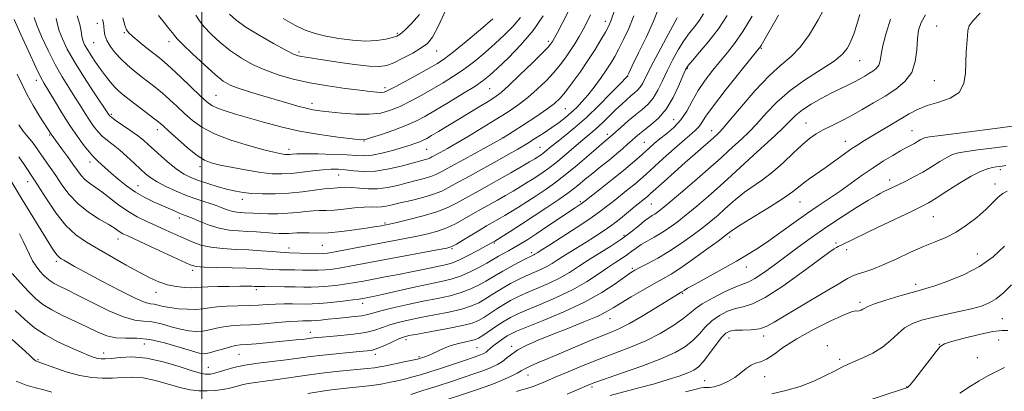
# Model space of a CAD drawing. Extents: x 2082300 to 2085200, y 309800 to 312700.
# Drawn here: x 2083431 to 2083802, y 312045 to 312185 of the extents above; entities that cross this region are included whole.
import ezdxf

# ---------------------------------------------------------------- set-up
doc = ezdxf.new("R2010")
doc.units = 0
doc.header["$MEASUREMENT"] = 0
for name, color, linetype, lineweight in [('CONTOUR INDEX', 41, 'Continuous', 13), ('CONTOUR INTERMEDIATE', 44, 'Continuous', 0), ('GRID LINE', 7, 'Continuous', 0), ('SPOT ELEVATION DTM', 2, 'Continuous', 13)]:
    doc.layers.add(name, color=color, linetype=linetype, lineweight=lineweight)

msp = doc.modelspace()

# ---------------------------------------------------------------- linework, layer by layer
at = {"layer": 'CONTOUR INDEX', "flags": 128}
for points, elevation in [([(2083429.311, 312185.165), (2083431.79, 312179.558), (2083434.768, 312172.994), (2083437.436, 312167.252), (2083439.229, 312163.583), (2083440.571, 312161.13), (2083444.408, 312154.673), (2083447.225, 312150.016), (2083450.233, 312145.269), (2083453.11, 312141.067), (2083455.628, 312137.658), (2083457.586, 312135.19), (2083458.877, 312133.705), (2083459.785, 312132.812), (2083460.688, 312132.01), (2083463.574, 312129.344), (2083465.733, 312127.379), (2083468.42, 312125.031), (2083471.539, 312122.529), (2083474.964, 312120.15), (2083478.547, 312118.117), (2083482.049, 312116.43), (2083489.896, 312112.953), (2083491.481, 312112.267), (2083492.716, 312111.773), (2083494.055, 312111.252), (2083496.033, 312110.44), (2083499.012, 312109.181), (2083502.677, 312107.757), (2083506.544, 312106.555), (2083510.225, 312105.861), (2083513.73, 312105.543), (2083517.164, 312105.365), (2083520.582, 312105.142), (2083526.699, 312104.674), (2083529.043, 312104.551), (2083530.956, 312104.523), (2083532.593, 312104.581), (2083534.123, 312104.704), (2083535.771, 312104.823), (2083537.772, 312104.859), (2083540.342, 312104.775), (2083543.614, 312104.708), (2083547.696, 312104.838), (2083552.549, 312105.284), (2083557.534, 312105.919), (2083561.86, 312106.556), (2083564.93, 312107.046), (2083566.922, 312107.391), (2083569.234, 312107.83), (2083570.725, 312108.148), (2083573.481, 312108.769), (2083577.978, 312109.819), (2083583.383, 312111.195), (2083588.541, 312112.735), (2083592.602, 312114.321), (2083595.953, 312116.01), (2083599.285, 312117.898), (2083603.138, 312120.056), (2083607.427, 312122.427), (2083611.914, 312124.928), (2083616.332, 312127.443), (2083620.296, 312129.741), (2083623.396, 312131.56), (2083625.357, 312132.726), (2083626.464, 312133.4), (2083627.139, 312133.83), (2083627.743, 312134.234), (2083628.402, 312134.705), (2083629.179, 312135.31), (2083631.596, 312137.308), (2083633.716, 312139.012), (2083636.712, 312141.384), (2083640.483, 312144.482), (2083644.856, 312148.346), (2083649.567, 312152.865), (2083653.987, 312157.324), (2083657.396, 312160.856), (2083660.173, 312163.797), (2083660.284, 312164.002), (2083660.801, 312165.04), (2083662.14, 312167.758), (2083664.53, 312172.639), (2083667.434, 312178.694), (2083670.125, 312184.569), (2083672.058, 312189.331)], 1220), ([(2083578.692, 312043.937), (2083583.216, 312045.353), (2083588.605, 312047.086), (2083594.018, 312048.848), (2083598.771, 312050.41), (2083602.795, 312051.768), (2083606.176, 312052.976), (2083608.998, 312054.092), (2083611.337, 312055.196), (2083613.269, 312056.371), (2083614.931, 312057.687), (2083616.713, 312059.144), (2083619.07, 312060.73), (2083622.372, 312062.441), (2083626.66, 312064.33), (2083631.894, 312066.46), (2083637.885, 312068.837), (2083643.848, 312071.228), (2083648.849, 312073.339), (2083652.291, 312074.998), (2083654.912, 312076.51), (2083657.787, 312078.303), (2083661.678, 312080.652), (2083666.101, 312083.245), (2083670.259, 312085.619), (2083673.626, 312087.495), (2083676.75, 312089.312), (2083680.451, 312091.694), (2083685.222, 312095.012), (2083690.26, 312098.64), (2083694.434, 312101.702), (2083696.914, 312103.548), (2083698.061, 312104.431), (2083699.014, 312105.226), (2083700.287, 312106.094), (2083703.16, 312107.91), (2083708.057, 312110.93), (2083713.854, 312114.53), (2083719.045, 312117.863), (2083722.524, 312120.3), (2083724.799, 312122.083), (2083726.778, 312123.668), (2083729.191, 312125.434), (2083735.172, 312129.621), (2083738.396, 312131.953), (2083741.55, 312134.253), (2083744.469, 312136.324), (2083747.071, 312138.047), (2083749.627, 312139.621), (2083755.904, 312143.344), (2083759.594, 312145.549), (2083766.403, 312149.654), (2083769.607, 312151.335), (2083773.258, 312152.762), (2083777.594, 312154.019), (2083781.916, 312155.519), (2083785.293, 312157.753), (2083787.062, 312161.045), (2083787.655, 312165.032), (2083787.77, 312169.183), (2083787.97, 312173.028), (2083788.471, 312179.043), (2083788.605, 312181.044), (2083789.107, 312182.805), (2083790.551, 312184.878), (2083793.246, 312187.655)], 1200), ([(2083431.237, 312104.409), (2083432.662, 312101.716), (2083433.868, 312099.101), (2083434.978, 312096.617), (2083436.159, 312094.312), (2083437.525, 312092.235), (2083438.976, 312090.426), (2083440.357, 312088.92), (2083441.581, 312087.724), (2083442.826, 312086.727), (2083444.334, 312085.789), (2083446.368, 312084.744), (2083449.272, 312083.33), (2083453.411, 312081.26), (2083458.911, 312078.428), (2083464.947, 312075.447), (2083470.457, 312073.114), (2083474.674, 312071.977), (2083478.013, 312071.593), (2083481.185, 312071.272), (2083484.723, 312070.5), (2083488.44, 312069.45), (2083491.971, 312068.471), (2083495.044, 312067.851), (2083497.757, 312067.63), (2083500.303, 312067.787), (2083502.848, 312068.268), (2083505.454, 312068.893), (2083508.16, 312069.446), (2083511.048, 312069.776), (2083514.382, 312069.977), (2083518.471, 312070.207), (2083523.426, 312070.575), (2083528.568, 312071.001), (2083533.019, 312071.359), (2083536.119, 312071.554), (2083538.074, 312071.619), (2083540.229, 312071.605), (2083541.219, 312071.632), (2083542.643, 312071.738), (2083544.778, 312071.951), (2083547.537, 312072.242), (2083550.748, 312072.568), (2083554.195, 312072.898), (2083557.509, 312073.237), (2083560.281, 312073.604), (2083562.328, 312074.03), (2083564.37, 312074.602), (2083567.354, 312075.421), (2083571.927, 312076.541), (2083577.55, 312077.816), (2083583.385, 312079.056), (2083588.738, 312080.128), (2083593.495, 312081.148), (2083597.685, 312082.291), (2083601.33, 312083.674), (2083604.425, 312085.172), (2083606.96, 312086.602), (2083610.96, 312089.045), (2083613.3, 312090.41), (2083616.311, 312092.058), (2083619.498, 312093.742), (2083622.176, 312095.122), (2083623.836, 312095.954), (2083625.087, 312096.558), (2083625.385, 312096.728), (2083626.504, 312097.444), (2083627.812, 312098.266), (2083630.638, 312100.059), (2083635.356, 312103.077), (2083640.964, 312106.71), (2083646.114, 312110.132), (2083649.812, 312112.732), (2083652.479, 312114.763), (2083654.889, 312116.692), (2083660.477, 312121.121), (2083663.054, 312123.198), (2083665.135, 312124.955), (2083667.213, 312126.807), (2083673.788, 312132.774), (2083678.059, 312136.607), (2083681.873, 312139.969), (2083684.546, 312142.25), (2083686.252, 312143.74), (2083687.376, 312144.955), (2083688.363, 312146.433), (2083689.888, 312148.807), (2083692.68, 312152.73), (2083697.117, 312158.478), (2083702.164, 312164.802), (2083709.914, 312174.369), (2083710.259, 312174.847), (2083710.63, 312175.463), (2083717.211, 312186.862)], 1210), ([(2083470.15, 312185.857), (2083470.9, 312183.124), (2083471.542, 312181.374), (2083472.432, 312180.133), (2083473.977, 312178.749), (2083476.409, 312176.76), (2083479.27, 312174.468), (2083483.98, 312170.743), (2083485.911, 312169.133), (2083488.435, 312166.86), (2083491.998, 312163.516), (2083499.481, 312156.381), (2083501.901, 312154.141), (2083503.752, 312152.758), (2083505.828, 312151.759), (2083508.781, 312150.737), (2083512.701, 312149.556), (2083523.228, 312146.49), (2083529.679, 312144.75), (2083536.788, 312143.142), (2083544.289, 312141.841), (2083551.261, 312140.875), (2083556.622, 312140.231), (2083559.724, 312139.921), (2083561.653, 312140.037), (2083563.928, 312140.692), (2083567.653, 312141.936), (2083572.267, 312143.555), (2083576.79, 312145.273), (2083580.538, 312146.914), (2083584.005, 312148.711), (2083587.978, 312150.999), (2083592.945, 312153.959), (2083598.204, 312157.159), (2083602.753, 312160.013), (2083605.932, 312162.167), (2083608.456, 312164.185), (2083611.379, 312166.859), (2083615.449, 312170.774), (2083620.174, 312175.672), (2083624.755, 312181.086)], 1230), ([(2083624.755, 312181.086), (2083628.522, 312186.544)], 1230), ([(2083682.162, 312044.878), (2083686.218, 312045.945), (2083688.133, 312046.425), (2083689.055, 312046.534), (2083689.97, 312046.49), (2083691.225, 312046.514), (2083693.002, 312046.828), (2083695.391, 312047.601), (2083698.106, 312048.799), (2083700.766, 312050.332), (2083703.073, 312052.072), (2083705.065, 312053.734), (2083706.864, 312054.991), (2083708.605, 312055.668), (2083710.479, 312056.199), (2083712.691, 312057.171), (2083715.472, 312059.032), (2083719.161, 312061.694), (2083724.12, 312064.931), (2083730.412, 312068.455), (2083736.901, 312071.716), (2083742.148, 312074.102), (2083745.119, 312075.201), (2083746.392, 312075.404), (2083746.949, 312075.306), (2083747.582, 312075.384), (2083748.326, 312075.662), (2083749.028, 312076.049), (2083749.685, 312076.496), (2083750.894, 312077.119), (2083753.403, 312078.077), (2083757.624, 312079.442), (2083762.612, 312080.946), (2083767.086, 312082.237), (2083770.187, 312083.093), (2083772.758, 312083.82), (2083776.063, 312084.855), (2083780.992, 312086.559), (2083786.936, 312088.986), (2083792.907, 312092.113), (2083798.095, 312095.844), (2083802.383, 312099.787)], 1190)]:
    msp.add_lwpolyline(points, dxfattribs=dict(at, elevation=elevation))
at = {"layer": 'CONTOUR INTERMEDIATE', "flags": 128}
for points, elevation in [([(2083428.531, 312089.523), (2083431.586, 312085.948), (2083434.62, 312082.677), (2083437.328, 312080.031), (2083440.081, 312077.827), (2083443.417, 312075.752), (2083447.673, 312073.572), (2083452.392, 312071.36), (2083456.917, 312069.269), (2083460.767, 312067.45), (2083464.169, 312066.061), (2083467.527, 312065.261), (2083471.205, 312065.086), (2083475.411, 312065.078), (2083480.317, 312064.653), (2083485.91, 312063.423), (2083491.449, 312061.778), (2083496.009, 312060.301), (2083498.973, 312059.459), (2083500.954, 312059.258), (2083502.87, 312059.586), (2083505.392, 312060.306), (2083508.204, 312061.174), (2083510.743, 312061.92), (2083512.659, 312062.349), (2083514.469, 312062.567), (2083516.9, 312062.757), (2083520.449, 312063.058), (2083535.537, 312064.451), (2083537.852, 312064.687), (2083539.55, 312064.885), (2083542.02, 312065.198), (2083543.354, 312065.334), (2083545.265, 312065.502), (2083548.197, 312065.747), (2083552.372, 312066.114), (2083557.127, 312066.629), (2083561.582, 312067.318), (2083565.091, 312068.184), (2083567.967, 312069.154), (2083570.759, 312070.134), (2083573.95, 312071.054), (2083577.753, 312071.948), (2083582.312, 312072.872), (2083587.622, 312073.873), (2083593.075, 312074.948), (2083597.912, 312076.08), (2083601.575, 312077.26), (2083604.311, 312078.494), (2083606.568, 312079.793), (2083611.007, 312082.615), (2083613.493, 312084.131), (2083616.275, 312085.696), (2083619.233, 312087.236), (2083622.2, 312088.662), (2083625.026, 312089.915), (2083627.624, 312091.05), (2083629.928, 312092.148), (2083631.928, 312093.29), (2083633.858, 312094.537), (2083636.013, 312095.948), (2083638.61, 312097.563), (2083644.714, 312101.265), (2083647.924, 312103.274), (2083651.168, 312105.416), (2083654.441, 312107.746), (2083657.7, 312110.26), (2083660.725, 312112.716), (2083663.258, 312114.815), (2083667.268, 312118.074), (2083667.993, 312118.689), (2083669.043, 312119.63), (2083674.1, 312124.207), (2083678.023, 312127.735), (2083682.105, 312131.37), (2083685.8, 312134.614), (2083692.72, 312140.633), (2083694.261, 312142.032), (2083694.957, 312142.703), (2083696.305, 312144.179), (2083698.941, 312147.261), (2083703.234, 312152.372), (2083708.477, 312158.433), (2083713.694, 312163.985), (2083718.134, 312168.01), (2083721.93, 312171.236), (2083725.438, 312174.827), (2083728.909, 312179.618), (2083732.182, 312185.115), (2083734.991, 312190.491)], 1208), ([(2083445.145, 312185.552), (2083445.633, 312183.378), (2083446.266, 312180.981), (2083447.418, 312177.935), (2083449.277, 312174.062), (2083451.98, 312169.247), (2083455.505, 312163.575), (2083459.191, 312157.929), (2083464.997, 312149.185), (2083465.237, 312148.891), (2083465.881, 312148.359), (2083467.34, 312147.313), (2083472.879, 312143.499), (2083475.753, 312141.441), (2083477.976, 312139.701), (2083479.883, 312138.041), (2083482.015, 312136.091), (2083484.75, 312133.621), (2083487.811, 312130.97), (2083490.757, 312128.617), (2083493.302, 312126.908), (2083495.774, 312125.663), (2083498.657, 312124.57), (2083502.255, 312123.395), (2083506.162, 312122.221), (2083509.798, 312121.207), (2083512.782, 312120.476), (2083515.552, 312119.999), (2083518.747, 312119.706), (2083522.841, 312119.55), (2083527.638, 312119.565), (2083532.775, 312119.807), (2083537.87, 312120.291), (2083542.454, 312120.867), (2083546.042, 312121.347), (2083548.33, 312121.593), (2083550.898, 312121.749), (2083552.31, 312121.875), (2083554.142, 312121.976), (2083556.462, 312121.921), (2083559.305, 312121.65), (2083562.573, 312121.378), (2083566.136, 312121.39), (2083569.862, 312121.887), (2083573.619, 312122.723), (2083577.275, 312123.669), (2083580.694, 312124.538), (2083583.723, 312125.321), (2083586.205, 312126.049), (2083588.167, 312126.815), (2083590.376, 312127.944), (2083593.78, 312129.821), (2083598.914, 312132.629), (2083613.533, 312140.573), (2083617.223, 312142.957), (2083621.144, 312145.51), (2083625.786, 312148.576), (2083629.972, 312151.432), (2083632.857, 312153.594), (2083634.907, 312155.528), (2083636.92, 312157.936), (2083639.498, 312161.326), (2083642.461, 312165.426), (2083645.439, 312169.768), (2083648.104, 312173.915), (2083650.322, 312177.573), (2083652.006, 312180.48), (2083653.157, 312182.616), (2083654.139, 312184.938), (2083655.404, 312188.645)], 1224), ([(2083572.322, 312168.915), (2083575.72, 312170.586), (2083579.398, 312172.569), (2083582.645, 312174.487), (2083584.987, 312176.203), (2083586.889, 312178.549), (2083589.053, 312182.596), (2083591.937, 312188.915)], 1236), ([(2083607.857, 312154.368), (2083610.382, 312155.973), (2083612.706, 312157.716), (2083615.681, 312160.351), (2083619.83, 312164.312), (2083624.363, 312168.768), (2083628.16, 312172.566), (2083630.392, 312174.849), (2083631.383, 312175.931), (2083631.748, 312176.42), (2083632.055, 312176.92), (2083632.669, 312178.028), (2083633.912, 312180.337), (2083635.95, 312184.176), (2083638.353, 312188.813)], 1228), ([(2083426.948, 312126.143), (2083432.335, 312117.42), (2083443.383, 312099.448), (2083444.622, 312097.514), (2083445.467, 312096.353), (2083446.169, 312095.621), (2083446.931, 312095.07), (2083447.938, 312094.481), (2083449.45, 312093.618), (2083452.005, 312092.187), (2083456.21, 312089.878), (2083462.307, 312086.588), (2083469.065, 312083.04), (2083474.885, 312080.163), (2083478.586, 312078.629), (2083480.67, 312078.077), (2083482.054, 312077.892), (2083483.536, 312077.576), (2083485.432, 312077.121), (2083487.934, 312076.642), (2083491.115, 312076.244), (2083494.561, 312076.003), (2083497.737, 312075.988), (2083500.304, 312076.231), (2083502.704, 312076.611), (2083505.577, 312076.972), (2083509.353, 312077.195), (2083517.777, 312077.447), (2083521.354, 312077.62), (2083524.535, 312077.814), (2083527.659, 312077.969), (2083530.949, 312078.045), (2083534.177, 312078.054), (2083539.264, 312077.995), (2083541.507, 312078.037), (2083544.46, 312078.233), (2083548.551, 312078.629), (2083553.026, 312079.121), (2083556.833, 312079.569), (2083559.203, 312079.869), (2083560.502, 312080.06), (2083561.38, 312080.217), (2083562.484, 312080.429), (2083564.455, 312080.837), (2083567.931, 312081.594), (2083579.475, 312084.168), (2083585.412, 312085.457), (2083590.137, 312086.448), (2083593.951, 312087.356), (2083597.458, 312088.502), (2083601.084, 312090.088), (2083604.539, 312091.851), (2083607.352, 312093.411), (2083609.223, 312094.497), (2083610.522, 312095.271), (2083611.788, 312096.002), (2083615.459, 312098.006), (2083617.687, 312099.258), (2083620.052, 312100.666), (2083622.766, 312102.373), (2083626.114, 312104.561), (2083630.204, 312107.289), (2083640.553, 312114.24), (2083642.827, 312115.743), (2083643.418, 312116.16), (2083644.419, 312116.93), (2083650.136, 312121.39), (2083654.567, 312124.881), (2083658.84, 312128.322), (2083662.196, 312131.147), (2083664.731, 312133.395), (2083668.579, 312136.911), (2083670.439, 312138.522), (2083672.573, 312140.238), (2083675.121, 312142.205), (2083677.847, 312144.541), (2083680.422, 312147.362), (2083682.625, 312150.726), (2083684.678, 312154.483), (2083686.912, 312158.429), (2083689.558, 312162.37), (2083692.447, 312166.15), (2083695.308, 312169.619), (2083697.973, 312172.778), (2083700.674, 312176.217), (2083703.75, 312180.675), (2083707.356, 312186.529)], 1212), ([(2083428.451, 312064.607), (2083433.569, 312060.081), (2083435.15, 312058.637), (2083436.605, 312057.228), (2083437.006, 312056.861), (2083437.338, 312056.603), (2083437.627, 312056.431), (2083437.99, 312056.285), (2083438.922, 312055.959), (2083444.623, 312053.907), (2083449.224, 312052.376), (2083454.059, 312051.056), (2083458.518, 312050.287), (2083462.575, 312050.017), (2083466.35, 312050.098), (2083469.987, 312050.351), (2083473.727, 312050.475), (2083477.838, 312050.141), (2083482.462, 312049.144), (2083491.731, 312046.526), (2083495.555, 312045.689), (2083498.871, 312045.283), (2083501.952, 312045.226), (2083504.997, 312045.434), (2083507.924, 312045.834), (2083510.573, 312046.355), (2083512.868, 312046.929), (2083515.035, 312047.5), (2083517.381, 312048.013), (2083520.204, 312048.445), (2083523.775, 312048.896), (2083528.359, 312049.496), (2083540.494, 312051.267), (2083547.032, 312052.152), (2083553.144, 312052.847), (2083558.407, 312053.359), (2083562.428, 312053.727), (2083565.043, 312054.007), (2083567.002, 312054.311), (2083569.285, 312054.762), (2083576.208, 312056.192), (2083579.329, 312056.853), (2083581.251, 312057.28), (2083582.303, 312057.55), (2083583.067, 312057.79), (2083584.03, 312058.117), (2083585.311, 312058.605), (2083586.935, 312059.319), (2083588.919, 312060.282), (2083591.237, 312061.357), (2083593.857, 312062.364), (2083596.684, 312063.162), (2083599.386, 312063.762), (2083601.569, 312064.212), (2083603.014, 312064.596), (2083604.201, 312065.157), (2083605.784, 312066.175), (2083611.101, 312069.755), (2083613.879, 312071.572), (2083616.203, 312072.971), (2083618.702, 312074.224), (2083622.249, 312075.742), (2083627.406, 312077.838), (2083633.515, 312080.428), (2083639.608, 312083.328), (2083644.898, 312086.346), (2083649.31, 312089.244), (2083652.948, 312091.774), (2083655.919, 312093.76), (2083658.336, 312095.319), (2083660.315, 312096.636), (2083661.997, 312097.875), (2083663.632, 312099.105), (2083665.493, 312100.371), (2083667.782, 312101.717), (2083670.398, 312103.183), (2083673.166, 312104.807), (2083675.977, 312106.647), (2083678.988, 312108.844), (2083682.426, 312111.555), (2083686.429, 312114.871), (2083690.788, 312118.608), (2083695.21, 312122.516), (2083699.469, 312126.391), (2083707.744, 312134.045), (2083715.818, 312141.438), (2083719.119, 312144.559), (2083721.619, 312147.058), (2083723.792, 312149.151), (2083726.28, 312151.148), (2083729.54, 312153.275), (2083733.283, 312155.426), (2083737.038, 312157.416), (2083740.412, 312159.1), (2083743.339, 312160.515), (2083745.833, 312161.738), (2083747.927, 312162.84), (2083749.716, 312163.858), (2083751.314, 312164.82), (2083752.793, 312165.768), (2083754.06, 312166.807), (2083754.979, 312168.054), (2083755.5, 312169.672), (2083755.903, 312171.989), (2083756.553, 312175.378), (2083757.741, 312180.016), (2083759.465, 312185.313)], 1204), ([(2083429.601, 312075.617), (2083433.234, 312072.121), (2083436.93, 312069.085), (2083441.035, 312066.352), (2083445.721, 312063.815), (2083450.459, 312061.581), (2083454.542, 312059.811), (2083457.45, 312058.611), (2083459.394, 312057.885), (2083460.768, 312057.485), (2083461.981, 312057.288), (2083463.487, 312057.289), (2083465.753, 312057.507), (2083469.149, 312057.886), (2083473.651, 312058.068), (2083479.136, 312057.617), (2083485.339, 312056.274), (2083491.412, 312054.488), (2083496.364, 312052.885), (2083499.488, 312051.945), (2083501.208, 312051.57), (2083502.231, 312051.516), (2083503.19, 312051.596), (2083504.419, 312051.84), (2083506.177, 312052.334), (2083508.683, 312053.119), (2083512.008, 312054.06), (2083516.181, 312054.978), (2083521.145, 312055.736), (2083526.486, 312056.372), (2083531.701, 312056.963), (2083536.437, 312057.571), (2083540.935, 312058.181), (2083545.589, 312058.761), (2083550.61, 312059.281), (2083555.482, 312059.718), (2083559.51, 312060.052), (2083562.244, 312060.302), (2083564.226, 312060.649), (2083566.242, 312061.314), (2083568.85, 312062.422), (2083574.164, 312064.846), (2083575.973, 312065.567), (2083577.956, 312066.079), (2083581.239, 312066.688), (2083586.506, 312067.618), (2083592.654, 312068.748), (2083598.138, 312069.87), (2083601.82, 312070.846), (2083604.197, 312071.815), (2083606.176, 312072.984), (2083611.054, 312076.185), (2083613.686, 312077.851), (2083616.239, 312079.333), (2083618.968, 312080.73), (2083622.224, 312082.202), (2083626.216, 312083.877), (2083630.57, 312085.739), (2083634.768, 312087.738), (2083638.453, 312089.842), (2083641.907, 312092.08), (2083645.57, 312094.5), (2083654.105, 312099.86), (2083658.229, 312102.597), (2083661.74, 312105.205), (2083664.585, 312107.51), (2083666.789, 312109.324), (2083668.408, 312110.533), (2083669.615, 312111.312), (2083670.611, 312111.91), (2083671.676, 312112.627), (2083673.393, 312113.967), (2083676.422, 312116.482), (2083681.12, 312120.47), (2083686.624, 312125.198), (2083691.767, 312129.675), (2083695.667, 312133.145), (2083698.569, 312135.793), (2083703.432, 312140.277), (2083706.061, 312142.809), (2083709.03, 312145.91), (2083712.486, 312149.748), (2083716.608, 312154.053), (2083721.587, 312158.449), (2083727.41, 312162.6), (2083733.266, 312166.341), (2083738.145, 312169.552), (2083741.304, 312172.16), (2083743.086, 312174.293), (2083744.1, 312176.127), (2083744.885, 312177.891), (2083745.678, 312180.017), (2083746.645, 312182.989), (2083747.9, 312187.063)], 1206), ([(2083430.428, 312164.643), (2083432.214, 312160.659), (2083434.14, 312156.842), (2083436.466, 312152.772), (2083438.866, 312148.845), (2083443.171, 312141.993), (2083443.525, 312141.481), (2083447.115, 312136.63), (2083449.304, 312133.638), (2083451.397, 312130.71), (2083453.066, 312128.307), (2083454.475, 312126.405), (2083455.915, 312124.86), (2083457.633, 312123.504), (2083459.725, 312122.076), (2083462.245, 312120.295), (2083468.531, 312115.411), (2083472.05, 312112.946), (2083475.652, 312110.872), (2083479.279, 312109.109), (2083482.893, 312107.49), (2083486.453, 312105.881), (2083493.206, 312102.781), (2083496.357, 312101.396), (2083499.64, 312100.226), (2083503.398, 312099.366), (2083507.855, 312098.866), (2083512.754, 312098.596), (2083517.717, 312098.383), (2083522.377, 312098.097), (2083526.408, 312097.779), (2083529.491, 312097.513), (2083531.494, 312097.361), (2083533.019, 312097.285), (2083540.611, 312097.027), (2083543.374, 312096.966), (2083545.398, 312096.997), (2083547.368, 312097.21), (2083550.244, 312097.702), (2083554.697, 312098.531), (2083576.574, 312102.671), (2083581.083, 312103.565), (2083585.112, 312104.44), (2083588.777, 312105.422), (2083592.222, 312106.66), (2083595.565, 312108.247), (2083598.835, 312110.064), (2083602.038, 312111.937), (2083605.182, 312113.73), (2083611.334, 312117.159), (2083614.345, 312118.876), (2083617.234, 312120.56), (2083619.904, 312122.151), (2083622.292, 312123.608), (2083624.459, 312124.965), (2083626.5, 312126.279), (2083628.528, 312127.631), (2083630.737, 312129.211), (2083633.341, 312131.238), (2083636.446, 312133.818), (2083642.759, 312139.202), (2083647.31, 312142.99), (2083649.305, 312144.757), (2083651.443, 312146.809), (2083655.909, 312151.24), (2083658.023, 312153.245), (2083659.95, 312154.982), (2083661.628, 312156.41), (2083663.012, 312157.535), (2083664.154, 312158.551), (2083665.126, 312159.7), (2083666.051, 312161.263), (2083669.144, 312167.379), (2083671.89, 312172.567), (2083674.932, 312178.2), (2083679.066, 312185.83)], 1218), ([(2083431.028, 312133.406), (2083433.012, 312130.514), (2083436.889, 312124.649), (2083441.38, 312117.58), (2083444.896, 312112.424), (2083448.724, 312107.619), (2083452.548, 312104.022), (2083456.552, 312101.263), (2083461.047, 312098.668), (2083471.511, 312092.704), (2083476.392, 312089.966), (2083480.389, 312087.845), (2083483.769, 312086.315), (2083486.978, 312085.266), (2083490.319, 312084.595), (2083493.516, 312084.231), (2083496.153, 312084.111), (2083498.022, 312084.17), (2083499.766, 312084.326), (2083502.236, 312084.493), (2083505.98, 312084.605), (2083510.315, 312084.661), (2083514.255, 312084.681), (2083517.034, 312084.682), (2083518.782, 312084.67), (2083519.85, 312084.648), (2083521.724, 312084.589), (2083523.74, 312084.556), (2083531.128, 312084.483), (2083535.084, 312084.432), (2083538.332, 312084.374), (2083541.164, 312084.367), (2083544.098, 312084.477), (2083547.5, 312084.751), (2083551.14, 312085.15), (2083554.637, 312085.613), (2083557.76, 312086.1), (2083560.886, 312086.654), (2083569.074, 312088.184), (2083574.088, 312089.135), (2083579.009, 312090.102), (2083583.353, 312091.004), (2083592.274, 312092.932), (2083594.437, 312093.55), (2083597.017, 312094.594), (2083600.361, 312096.238), (2083603.903, 312098.12), (2083606.85, 312099.741), (2083610.373, 312101.741), (2083616.16, 312105.371), (2083620.449, 312108.095), (2083625.223, 312111.175), (2083629.974, 312114.316), (2083634.419, 312117.359), (2083638.332, 312120.176), (2083641.586, 312122.691), (2083644.442, 312125.028), (2083647.263, 312127.364), (2083650.301, 312129.815), (2083653.368, 312132.266), (2083656.171, 312134.544), (2083658.482, 312136.514), (2083660.356, 312138.187), (2083661.913, 312139.614), (2083663.305, 312140.868), (2083664.798, 312142.126), (2083666.689, 312143.588), (2083669.168, 312145.462), (2083672.009, 312147.988), (2083674.882, 312151.413), (2083677.486, 312155.78), (2083679.65, 312160.313), (2083681.232, 312164.031), (2083682.227, 312166.297), (2083683.183, 312167.846), (2083684.782, 312169.758), (2083687.496, 312172.863), (2083690.96, 312176.99), (2083694.595, 312181.719), (2083697.888, 312186.687)], 1214), ([(2083431.048, 312145.489), (2083432.617, 312143.194), (2083433.905, 312141.569), (2083435.009, 312140.305), (2083436.038, 312139.094), (2083437.094, 312137.681), (2083439.568, 312134.112), (2083442.885, 312129.429), (2083444.914, 312126.446), (2083447.232, 312122.962), (2083449.977, 312119.26), (2083453.314, 312115.701), (2083457.266, 312112.593), (2083461.281, 312110.03), (2083464.666, 312108.05), (2083466.918, 312106.66), (2083469.235, 312105.077), (2083470.252, 312104.506), (2083472.074, 312103.638), (2083480.889, 312099.55), (2083492.269, 312094.242), (2083495.509, 312092.796), (2083497.817, 312092.155), (2083500.804, 312091.933), (2083505.594, 312091.804), (2083511.364, 312091.682), (2083516.803, 312091.541), (2083520.92, 312091.366), (2083526.615, 312091.035), (2083529.282, 312090.942), (2083534.969, 312090.826), (2083537.934, 312090.75), (2083540.887, 312090.697), (2083543.736, 312090.721), (2083546.449, 312090.874), (2083549.254, 312091.18), (2083552.44, 312091.658), (2083556.305, 312092.33), (2083561.171, 312093.229), (2083588.685, 312098.361), (2083592.246, 312099.06), (2083594.172, 312099.649), (2083595.903, 312100.585), (2083598.527, 312102.173), (2083601.716, 312104.119), (2083604.791, 312105.976), (2083607.227, 312107.404), (2083612.359, 312110.308), (2083614.171, 312111.379), (2083616.412, 312112.742), (2083619.226, 312114.49), (2083622.454, 312116.53), (2083625.861, 312118.727), (2083629.29, 312121.008), (2083632.89, 312123.559), (2083636.89, 312126.63), (2083641.361, 312130.313), (2083645.74, 312134.056), (2083651.544, 312139.069), (2083653.808, 312140.967), (2083657.984, 312144.695), (2083660.633, 312147.005), (2083663.373, 312149.299), (2083665.858, 312151.291), (2083668.053, 312153.243), (2083670.004, 312155.557), (2083671.773, 312158.529), (2083673.49, 312162.052), (2083675.303, 312165.916), (2083677.315, 312169.901), (2083679.456, 312173.757), (2083681.615, 312177.225), (2083683.692, 312180.131), (2083685.641, 312182.635), (2083687.429, 312184.982), (2083689.011, 312187.385)], 1216), ([(2083436.777, 312185.935), (2083437.788, 312183.073), (2083439.604, 312178.747), (2083442.023, 312173.528), (2083444.708, 312168.249), (2083447.367, 312163.579), (2083449.881, 312159.529), (2083452.173, 312155.949), (2083454.19, 312152.714), (2083455.98, 312149.804), (2083457.615, 312147.227), (2083459.174, 312144.979), (2083460.754, 312143.008), (2083462.463, 312141.252), (2083464.39, 312139.621), (2083466.569, 312137.927), (2083469.022, 312135.954), (2083471.716, 312133.584), (2083474.412, 312131.08), (2083476.822, 312128.8), (2083478.793, 312126.997), (2083480.72, 312125.489), (2083483.137, 312123.987), (2083486.421, 312122.284), (2083490.336, 312120.489), (2083494.487, 312118.79), (2083498.517, 312117.335), (2083505.372, 312115.068), (2083507.892, 312114.162), (2083509.899, 312113.425), (2083511.591, 312112.9), (2083513.138, 312112.608), (2083514.611, 312112.475), (2083516.054, 312112.4), (2083519.359, 312112.195), (2083521.758, 312112.093), (2083524.929, 312112.029), (2083528.593, 312112.047), (2083532.362, 312112.197), (2083535.901, 312112.498), (2083539.101, 312112.845), (2083541.907, 312113.103), (2083544.354, 312113.187), (2083546.822, 312113.217), (2083549.781, 312113.363), (2083553.506, 312113.735), (2083557.515, 312114.19), (2083561.133, 312114.524), (2083563.859, 312114.599), (2083565.901, 312114.547), (2083567.637, 312114.564), (2083569.447, 312114.812), (2083571.695, 312115.316), (2083574.745, 312116.069), (2083578.77, 312117.047), (2083583.182, 312118.172), (2083587.205, 312119.353), (2083590.335, 312120.557), (2083593.158, 312121.975), (2083596.533, 312123.86), (2083601.044, 312126.353), (2083606.184, 312129.17), (2083611.169, 312131.921), (2083615.402, 312134.307), (2083619.024, 312136.412), (2083622.36, 312138.414), (2083625.661, 312140.451), (2083628.876, 312142.502), (2083631.88, 312144.509), (2083634.577, 312146.427), (2083636.988, 312148.284), (2083639.167, 312150.122), (2083641.185, 312152.012), (2083643.186, 312154.126), (2083645.333, 312156.662), (2083647.716, 312159.719), (2083650.132, 312162.997), (2083652.303, 312166.095), (2083654.045, 312168.755), (2083655.543, 312171.281), (2083657.073, 312174.119), (2083658.844, 312177.628), (2083660.786, 312181.816), (2083662.764, 312186.607)], 1222), ([(2083453.03, 312186.562), (2083454.046, 312183.297), (2083454.489, 312180.821), (2083454.743, 312178.889), (2083455.143, 312177.257), (2083455.813, 312175.665), (2083456.827, 312173.852), (2083458.225, 312171.633), (2083459.91, 312169.125), (2083461.751, 312166.522), (2083463.625, 312164.008), (2083465.441, 312161.721), (2083467.115, 312159.788), (2083468.646, 312158.251), (2083470.348, 312156.8), (2083472.618, 312155.037), (2083478.968, 312150.208), (2083481.807, 312148.024), (2083483.732, 312146.481), (2083485.341, 312145.085), (2083487.493, 312143.14), (2083490.766, 312140.206), (2083494.606, 312136.874), (2083498.18, 312133.996), (2083500.945, 312132.188), (2083503.537, 312131.152), (2083506.886, 312130.355), (2083511.604, 312129.397), (2083517.041, 312128.384), (2083522.231, 312127.555), (2083526.469, 312127.098), (2083530.094, 312127.004), (2083533.704, 312127.217), (2083537.72, 312127.663), (2083541.84, 312128.189), (2083545.587, 312128.626), (2083548.635, 312128.836), (2083551.288, 312128.807), (2083554.003, 312128.559), (2083557.176, 312128.162), (2083560.954, 312127.893), (2083565.42, 312128.079), (2083570.51, 312128.921), (2083575.573, 312130.124), (2083584.265, 312132.47), (2083585.205, 312132.745), (2083585.882, 312133.009), (2083586.649, 312133.402), (2083589.746, 312135.106), (2083592.48, 312136.634), (2083596.113, 312138.722)], 1226), ([(2083462.575, 312185.173), (2083462.93, 312183.87), (2083463.097, 312182.555), (2083463.199, 312181.066), (2083463.468, 312179.344), (2083464.163, 312177.357), (2083465.474, 312175.103), (2083467.312, 312172.702), (2083469.519, 312170.304), (2083471.953, 312168.028), (2083474.523, 312165.87), (2083477.154, 312163.795), (2083479.789, 312161.759), (2083482.435, 312159.674), (2083485.121, 312157.442), (2083487.865, 312154.998), (2083490.659, 312152.406), (2083493.487, 312149.761), (2083496.435, 312147.145), (2083499.989, 312144.592), (2083504.738, 312142.121), (2083510.945, 312139.778), (2083517.584, 312137.725), (2083523.306, 312136.148), (2083527.099, 312135.174), (2083529.294, 312134.672), (2083530.56, 312134.453), (2083531.474, 312134.354), (2083532.256, 312134.334), (2083533.034, 312134.38), (2083534.023, 312134.473), (2083535.774, 312134.565), (2083538.92, 312134.602), (2083543.781, 312134.541), (2083549.408, 312134.389), (2083554.538, 312134.169), (2083558.269, 312133.93), (2083561.153, 312133.844), (2083564.106, 312134.112), (2083567.783, 312134.859), (2083571.798, 312135.898), (2083575.505, 312136.967), (2083578.398, 312137.854), (2083580.535, 312138.564), (2083582.113, 312139.153), (2083583.367, 312139.706), (2083584.691, 312140.408), (2083586.515, 312141.473), (2083589.164, 312143.058), (2083604.495, 312152.318), (2083607.857, 312154.368)], 1228), ([(2083483.585, 312186.771), (2083485.799, 312184.101), (2083487.584, 312181.884), (2083488.853, 312180.239), (2083489.674, 312179.131), (2083490.723, 312177.914), (2083492.827, 312175.791), (2083496.491, 312172.277), (2083500.93, 312168.139), (2083505.035, 312164.458), (2083508.048, 312162.033), (2083510.596, 312160.53), (2083513.654, 312159.334), (2083517.913, 312157.962), (2083522.926, 312156.449), (2083532.412, 312153.645), (2083536.172, 312152.559), (2083539.26, 312151.743), (2083541.812, 312151.202), (2083544.436, 312150.815), (2083547.858, 312150.426), (2083552.541, 312149.945), (2083557.887, 312149.554), (2083563.034, 312149.498), (2083567.343, 312149.976), (2083571.068, 312150.987), (2083574.685, 312152.478), (2083578.565, 312154.384), (2083582.653, 312156.579), (2083586.787, 312158.921), (2083590.841, 312161.31), (2083594.827, 312163.814), (2083598.793, 312166.545), (2083602.764, 312169.575), (2083606.681, 312172.813), (2083610.466, 312176.133), (2083614.032, 312179.429), (2083617.268, 312182.703), (2083620.058, 312185.981)], 1232), ([(2083497.738, 312186.891), (2083499.063, 312184.769), (2083500.755, 312182.548), (2083503.421, 312179.728), (2083506.889, 312176.541), (2083510.791, 312173.403), (2083514.844, 312170.644), (2083519.101, 312168.269), (2083523.698, 312166.198), (2083528.761, 312164.365), (2083534.373, 312162.753), (2083540.607, 312161.359), (2083547.38, 312160.183), (2083553.982, 312159.235), (2083559.548, 312158.527), (2083563.438, 312158.063), (2083565.913, 312157.813), (2083567.46, 312157.735), (2083568.609, 312157.849), (2083570.066, 312158.397), (2083572.58, 312159.683), (2083576.591, 312161.855), (2083581.3, 312164.448), (2083585.596, 312166.843), (2083588.737, 312168.661), (2083591.451, 312170.47), (2083594.833, 312173.078), (2083599.596, 312176.982), (2083604.907, 312181.442), (2083609.553, 312185.406)], 1234), ([(2083510.351, 312187.179), (2083512.849, 312184.944), (2083516.547, 312182.347), (2083521.56, 312179.279), (2083526.959, 312176.197), (2083531.558, 312173.698), (2083534.497, 312172.213), (2083536.224, 312171.516), (2083537.515, 312171.213), (2083539.107, 312170.96), (2083545.553, 312170.014), (2083551.205, 312169.166), (2083557.497, 312168.271), (2083563.048, 312167.617), (2083566.879, 312167.45), (2083569.624, 312167.864), (2083572.322, 312168.915)], 1236), ([(2083530.606, 312185.619), (2083534.967, 312183.088), (2083538.865, 312181.242), (2083542.615, 312179.958), (2083546.73, 312178.966), (2083551.549, 312178.072), (2083556.702, 312177.384), (2083561.642, 312177.081), (2083565.9, 312177.275), (2083569.318, 312177.787), (2083571.813, 312178.369)], 1238), ([(2083539.87, 312044.338), (2083547.858, 312045.492), (2083554.308, 312046.302), (2083559.215, 312046.832), (2083562.909, 312047.219), (2083565.734, 312047.587), (2083568.094, 312047.981), (2083570.408, 312048.432), (2083573.012, 312048.968), (2083575.907, 312049.614), (2083579.011, 312050.395), (2083582.283, 312051.333), (2083585.854, 312052.45), (2083589.893, 312053.765), (2083594.424, 312055.257), (2083598.879, 312056.738), (2083602.544, 312057.981), (2083604.904, 312058.826), (2083606.24, 312059.399), (2083607.034, 312059.893), (2083607.721, 312060.48), (2083608.56, 312061.246), (2083609.766, 312062.251), (2083611.455, 312063.508), (2083613.344, 312064.826), (2083615.053, 312065.964), (2083616.458, 312066.808), (2083618.473, 312067.743), (2083622.273, 312069.282), (2083628.585, 312071.791), (2083636.368, 312075.048), (2083644.136, 312078.686), (2083650.654, 312082.336), (2083655.68, 312085.619), (2083659.224, 312088.156), (2083661.441, 312089.725), (2083663.075, 312090.739), (2083665.015, 312091.769), (2083667.945, 312093.28), (2083671.714, 312095.319), (2083675.963, 312097.824), (2083680.349, 312100.703), (2083684.593, 312103.726), (2083688.43, 312106.629), (2083691.672, 312109.21), (2083694.431, 312111.526), (2083696.894, 312113.695), (2083699.252, 312115.82), (2083701.705, 312117.946), (2083704.458, 312120.1), (2083711.239, 312124.83), (2083715.06, 312127.767), (2083718.972, 312131.225), (2083722.739, 312134.799), (2083726.102, 312137.963), (2083728.912, 312140.338), (2083731.446, 312142.117), (2083734.09, 312143.637), (2083737.156, 312145.196), (2083740.659, 312146.928), (2083744.543, 312148.925), (2083748.73, 312151.241), (2083753.06, 312153.77), (2083757.356, 312156.368), (2083761.407, 312158.965), (2083764.877, 312161.809), (2083767.395, 312165.227), (2083768.742, 312169.384), (2083769.288, 312173.815), (2083769.551, 312177.894), (2083770.005, 312181.189), (2083770.935, 312184.043), (2083772.581, 312186.991)], 1202), ([(2083571.813, 312178.369), (2083573.432, 312178.889), (2083574.729, 312179.667), (2083576.388, 312181.142), (2083578.895, 312183.647), (2083581.953, 312187.114)], 1238), ([(2083596.113, 312138.722), (2083600.618, 312141.386), (2083605.58, 312144.382), (2083610.488, 312147.405), (2083614.941, 312150.229), (2083618.973, 312152.971), (2083622.732, 312155.83), (2083626.315, 312158.935), (2083629.632, 312162.145), (2083632.54, 312165.251), (2083634.951, 312168.099), (2083636.974, 312170.767), (2083638.768, 312173.391), (2083640.464, 312176.073), (2083642.077, 312178.776), (2083643.593, 312181.434), (2083645.017, 312184.06), (2083646.429, 312187.009)], 1226), ([(2083587.493, 312040.447), (2083603.403, 312045.654), (2083606.747, 312046.81), (2083609.808, 312047.972), (2083613.063, 312049.324), (2083616.201, 312050.718), (2083618.716, 312051.923), (2083620.324, 312052.795), (2083621.622, 312053.544), (2083623.432, 312054.466), (2083626.392, 312055.796), (2083630.414, 312057.518), (2083640.516, 312061.792), (2083645.75, 312063.991), (2083650.352, 312065.879), (2083653.983, 312067.32), (2083657.266, 312068.73), (2083661.06, 312070.665), (2083665.903, 312073.46), (2083671.035, 312076.58), (2083678.108, 312080.961), (2083679.523, 312081.821), (2083680.834, 312082.583), (2083681.67, 312083.135), (2083682.996, 312083.934), (2083685.776, 312085.516), (2083695.948, 312091.149), (2083701.368, 312094.189), (2083705.801, 312096.772), (2083709.635, 312099.174), (2083713.562, 312101.839), (2083718.086, 312105.072), (2083722.969, 312108.603), (2083727.786, 312112.022), (2083732.219, 312115.03), (2083736.369, 312117.78), (2083740.446, 312120.537), (2083744.604, 312123.487), (2083748.788, 312126.5), (2083752.889, 312129.364), (2083756.784, 312131.897), (2083760.296, 312134.027), (2083763.234, 312135.708), (2083765.471, 312136.929), (2083767.151, 312137.819), (2083768.481, 312138.539), (2083769.632, 312139.216), (2083770.621, 312139.824), (2083771.428, 312140.301), (2083772.24, 312140.631), (2083774.084, 312140.974), (2083778.195, 312141.537), (2083785.226, 312142.443), (2083800.755, 312144.407), (2083805.302, 312145.037)], 1198), ([(2083618.543, 312044.979), (2083620.551, 312045.627), (2083622.461, 312046.188), (2083624.429, 312046.817), (2083626.647, 312047.663), (2083629.431, 312048.834), (2083633.13, 312050.431), (2083637.961, 312052.496), (2083643.608, 312054.838), (2083649.622, 312057.212), (2083655.62, 312059.449), (2083661.491, 312061.687), (2083667.189, 312064.145), (2083672.608, 312066.943), (2083677.397, 312069.813), (2083681.142, 312072.388), (2083683.672, 312074.43), (2083685.784, 312076.207), (2083688.514, 312078.114), (2083692.546, 312080.395), (2083697.139, 312082.701), (2083701.198, 312084.53), (2083706.029, 312086.357), (2083708.309, 312087.556), (2083711.518, 312089.703), (2083715.525, 312092.622), (2083724.656, 312099.445), (2083729.619, 312103.046), (2083735.058, 312106.816), (2083740.974, 312110.712), (2083746.649, 312114.318), (2083751.187, 312117.129), (2083753.975, 312118.803), (2083755.544, 312119.676), (2083756.71, 312120.246), (2083762.36, 312122.96), (2083765.137, 312124.319), (2083768.244, 312125.912), (2083771.536, 312127.736), (2083774.854, 312129.741), (2083777.97, 312131.682), (2083780.646, 312133.269), (2083782.801, 312134.303), (2083785.007, 312134.951), (2083787.994, 312135.472), (2083792.289, 312136.075), (2083797.591, 312136.757), (2083803.394, 312137.466)], 1196), ([(2083637.649, 312044.08), (2083641.937, 312045.962), (2083644.867, 312047.234), (2083647.589, 312048.295), (2083651.649, 312049.721), (2083658.056, 312051.915), (2083665.681, 312054.602), (2083672.857, 312057.337), (2083678.288, 312059.786), (2083682.16, 312062.05), (2083685.026, 312064.342), (2083687.404, 312066.808), (2083689.652, 312069.315), (2083692.088, 312071.666), (2083694.933, 312073.682), (2083698.011, 312075.263), (2083701.047, 312076.33), (2083703.954, 312076.982), (2083707.397, 312078.022), (2083712.231, 312080.428), (2083718.891, 312084.77), (2083726.142, 312089.973), (2083732.33, 312094.55), (2083736.216, 312097.374), (2083738.209, 312098.743), (2083739.129, 312099.314), (2083739.702, 312099.65), (2083740.262, 312099.959), (2083741.044, 312100.352), (2083754.81, 312106.909), (2083767.328, 312112.9), (2083771.12, 312114.741), (2083773.764, 312116.157), (2083776.622, 312117.923), (2083780.677, 312120.559), (2083785.395, 312123.577), (2083789.864, 312126.238), (2083793.363, 312127.975), (2083795.929, 312128.927), (2083797.793, 312129.407), (2083799.183, 312129.686), (2083800.329, 312129.867), (2083801.463, 312130.009), (2083802.841, 312130.16)], 1194), ([(2083653.813, 312043.528), (2083664.637, 312046.361), (2083670.554, 312047.978), (2083675.685, 312049.499), (2083679.853, 312050.865), (2083683.037, 312052.041), (2083685.305, 312053.076), (2083687.09, 312054.343), (2083688.911, 312056.297), (2083691.137, 312059.186), (2083693.52, 312062.424), (2083695.662, 312065.219), (2083697.321, 312066.968), (2083698.884, 312067.824), (2083700.895, 312068.131), (2083703.714, 312068.211), (2083706.948, 312068.313), (2083710.019, 312068.666), (2083712.628, 312069.511), (2083715.59, 312071.137), (2083719.997, 312073.849), (2083726.456, 312077.723), (2083733.619, 312081.947), (2083739.652, 312085.481), (2083743.249, 312087.571), (2083745.214, 312088.595), (2083746.883, 312089.216), (2083749.349, 312090.004), (2083752.743, 312091.173), (2083756.959, 312092.845), (2083761.828, 312095.056), (2083766.951, 312097.483), (2083771.866, 312099.717), (2083776.238, 312101.493), (2083780.228, 312103.126), (2083784.122, 312105.078), (2083788.099, 312107.665), (2083791.929, 312110.631), (2083795.275, 312113.579), (2083797.9, 312116.161), (2083799.961, 312118.229), (2083801.712, 312119.688), (2083803.419, 312120.498)], 1192), ([(2083714.706, 312044.114), (2083720.034, 312045.361), (2083725.4, 312046.913), (2083730.479, 312048.9), (2083734.965, 312051.024), (2083738.555, 312052.878), (2083741.123, 312054.183), (2083743.252, 312055.181), (2083748.996, 312057.666), (2083752.764, 312059.5), (2083756.398, 312061.718), (2083759.45, 312064.245), (2083762.115, 312066.791), (2083764.743, 312069.013), (2083767.661, 312070.667), (2083771.096, 312071.902), (2083775.25, 312072.967), (2083780.172, 312074.058), (2083785.316, 312075.164), (2083789.985, 312076.221), (2083793.671, 312077.223), (2083796.615, 312078.387), (2083799.247, 312079.987), (2083801.967, 312082.248), (2083805.048, 312085.192)], 1188), ([(2083745.17, 312039.78), (2083765.812, 312046.567), (2083765.976, 312046.661), (2083766.256, 312046.9), (2083766.979, 312047.728), (2083768.536, 312049.672), (2083771.11, 312052.988), (2083776.589, 312060.117), (2083778.169, 312062.026), (2083779.706, 312063.023), (2083782.435, 312063.876), (2083787.143, 312065.147), (2083792.806, 312066.556), (2083797.949, 312067.611), (2083801.459, 312067.997), (2083803.653, 312068.084)], 1186), ([(2083785.541, 312044.381), (2083789.218, 312046.813), (2083792.797, 312049.117), (2083796.309, 312051.042), (2083799.564, 312052.65), (2083802.321, 312054.084)], 1184), ([(2083429.982, 312048.983), (2083433.779, 312047.416), (2083437.289, 312046.412), (2083440.492, 312045.632), (2083443.473, 312044.815)], 1202)]:
    msp.add_lwpolyline(points, dxfattribs=dict(at, elevation=elevation))
at = {"layer": 'GRID LINE', "flags": 128}
msp.add_lwpolyline([(2083500, 312500), (2083500, 310000)], dxfattribs=at)
at = {"layer": 'SPOT ELEVATION DTM'}
for p in [(2083651.93, 312184.48, 1224.55), (2083460.57, 312183.77, 1227.35), (2083470.82, 312180.26, 1229.85), (2083776.79, 312182.8, 1200.88), (2083459.19, 312176.54, 1227.05), (2083487.53, 312176.87, 1231.45), (2083573.63, 312179.98, 1238.25), (2083630.52, 312176.95, 1228.35), (2083536.56, 312172.99, 1236.35), (2083588.41, 312173.33, 1235.15), (2083710.73, 312174.38, 1209.85), (2083747.84, 312169.68, 1205.15), (2083682.87, 312166.8, 1213.85), (2083437.55, 312162.32, 1219.45), (2083660.37, 312163.74, 1219.95), (2083775.87, 312162.13, 1201.05), (2083568.91, 312159.54, 1234.45), (2083608.44, 312159.21, 1229.05), (2083505.36, 312156.61, 1230.95), (2083541.42, 312153.66, 1232.55), (2083636.93, 312151.63, 1223.05), (2083465.92, 312149.43, 1224.25), (2083677.72, 312147.45, 1213.05), (2083483.17, 312143.72, 1225.45), (2083692.07, 312143.33, 1208.65), (2083727.62, 312146.2, 1202.85), (2083767.51, 312143.29, 1198.85), (2083442.65, 312141.71, 1217.85), (2083561.04, 312139.49, 1229.95), (2083613.19, 312140.55, 1224.05), (2083652.69, 312141.91, 1216.45), (2083532.85, 312136.35, 1228.55), (2083584.68, 312136.26, 1227.05), (2083627.41, 312137.04, 1220.85), (2083666.67, 312138.97, 1212.85), (2083742.44, 312139.26, 1200.65), (2083707.75, 312133.9, 1203.95), (2083457.8, 312131.5, 1219.45), (2083499.33, 312129.81, 1225.55), (2083800.74, 312128.66, 1193.65), (2083551.54, 312126.57, 1225.15), (2083759.05, 312124.78, 1196.55), (2083434.32, 312124.1, 1213.35), (2083475.86, 312122.66, 1220.85), (2083798.81, 312123.28, 1192.55), (2083515.25, 312117.5, 1223.45), (2083642.55, 312116.53, 1212.25), (2083669.27, 312115.64, 1207.05), (2083725.33, 312116.44, 1199.15), (2083491.54, 312110.46, 1219.55), (2083775.58, 312110.94, 1193.05), (2083568.95, 312108.59, 1220.25), (2083468.32, 312102.52, 1215.35), (2083659, 312103.83, 1206.35), (2083698.82, 312103.28, 1199.65), (2083532.76, 312099.06, 1218.55), (2083545.35, 312100.16, 1219.05), (2083594.16, 312098.88, 1215.85), (2083610.13, 312101.04, 1213.85), (2083738.93, 312100.96, 1194.25), (2083624.24, 312097.33, 1210.35), (2083742.92, 312098.42, 1193.55), (2083792.1, 312096.88, 1190.95), (2083445.09, 312094.07, 1211.65), (2083662.14, 312091.42, 1202.25), (2083705.07, 312091.92, 1197.35), (2083496.53, 312090.68, 1215.65), (2083768.86, 312085.39, 1190.45), (2083482.64, 312082.36, 1213.35), (2083520.53, 312083.44, 1213.65), (2083681.13, 312082.07, 1197.85), (2083560.51, 312078.26, 1211.45), (2083747.89, 312078.62, 1190.35), (2083653.68, 312072.52, 1199.25), (2083801.55, 312072.53, 1186.95), (2083540.86, 312067.29, 1208.65), (2083711.64, 312065.93, 1191.55), (2083478.3, 312062.97, 1206.95), (2083576.84, 312064.58, 1205.55), (2083603.64, 312061.6, 1203.05), (2083616.65, 312062.09, 1200.45), (2083698.61, 312065.15, 1191.25), (2083735.58, 312062.29, 1187.85), (2083777.86, 312062.87, 1186.05), (2083800.2, 312064.45, 1184.85), (2083463.04, 312059.54, 1206.65), (2083513.92, 312059.01, 1207.05), (2083565.38, 312059.04, 1205.55), (2083581.84, 312058.17, 1204.25), (2083792.16, 312057.82, 1184.95), (2083438.2, 312056.99, 1204.15), (2083502.35, 312054.19, 1206.85), (2083740.24, 312057.19, 1188.35), (2083622.9, 312051.21, 1197.25), (2083711.99, 312050.65, 1189.25), (2083646.9, 312046.7, 1193.65), (2083689.44, 312049.18, 1190.85), (2083765.49, 312046.7, 1186.05)]:
    msp.add_point(p, dxfattribs=at)

doc.saveas('drawing.dxf')
